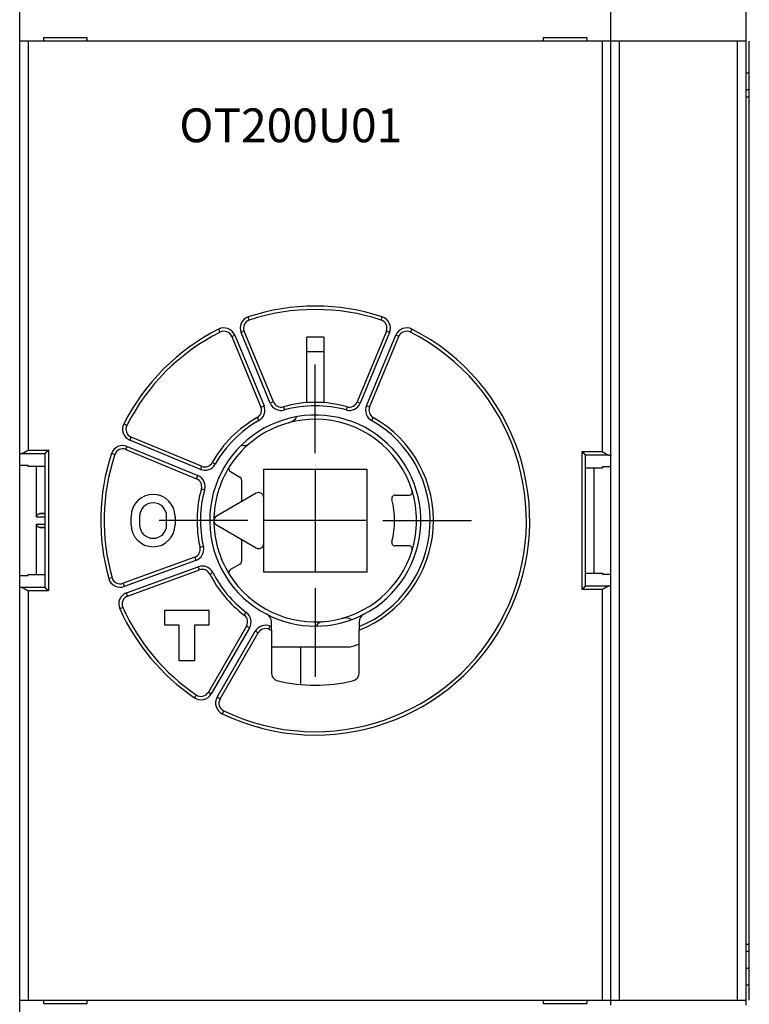
# Model space of a CAD drawing. Extents: x 45 to 413, y 6 to 289.
# Drawn here: x 184 to 227, y 85 to 143 of the extents above; entities that cross this region are included whole.
import ezdxf

# ---------------------------------------------------------------- set-up
doc = ezdxf.new("R2010")
doc.units = 0
for name, color, linetype in [('204', 7, 'CONTINUOUS'), ('3', 7, 'CONTINUOUS'), ('5', 7, 'CONTINUOUS')]:
    doc.layers.add(name, color=color, linetype=linetype)
doc.styles.get("Standard").update_dxf_attribs({"font": 'monotxt.shx'})
doc.dimstyles.new('DSTYLE1', dxfattribs={"dimtxt": 3, "dimasz": 3, "dimexe": 3, "dimexo": 0, "dimgap": 2, "dimtad": 0, "dimrnd": 0.1, "dimzin": 3, "dimcen": 0.09, "dimazin": 3, "dimtp": 1, "dimtm": 1, "dimtfac": 1, "dimtofl": 0, "dimtmove": 0, "dimatfit": 3})

# ---------------------------------------------------------------- blocks, each defined once
blk = doc.blocks.new('_AH1')
at = {"color": 0, "linetype": 'CONTINUOUS'}
for p, q in [((-1, 0.166667), (0, 0)), ((-1, 0.166667), (-1, -0.166667)), ((0, 0), (-1, -0.166667)), ((0, 0), (-1, 0))]:
    blk.add_line(p, q, dxfattribs=at)
blk = doc.blocks.new('*D1773')
at = {"layer": '5', "color": 1, "linetype": 'CONTINUOUS'}
for p, q in [((184.0109, 142.1277), (184.0109, 204.17893)), ((267.5109, 120.3447), (267.5109, 204.17893)), ((184.0109, 201.17893), (217.7609, 201.17893)), ((267.5109, 201.17893), (233.7609, 201.17893))]:
    blk.add_line(p, q, dxfattribs=at)
at = {"layer": '5', "color": 1, "xscale": 3, "yscale": 3, "zscale": 3, "rotation": 180}
blk.add_blockref('_AH1', (184.0109, 201.17893), dxfattribs=at)
at = {"layer": '5', "color": 1, "xscale": 3, "yscale": 3, "zscale": 3}
blk.add_blockref('_AH1', (267.5109, 201.17893), dxfattribs=at)
at = {"layer": '5', "color": 1, "linetype": 'CONTINUOUS'}
blk.add_text('83,5', height=3, dxfattribs=at).set_placement((219.7609, 199.67893))

msp = doc.modelspace()

# ---------------------------------------------------------------- linework, layer by layer
at = {"layer": '204', "color": 40, "linetype": 'CONTINUOUS'}
for p, q in [((184.0109, 142.1277), (184.0109, 150.2277)), ((219.0109, 142.1277), (219.0109, 150.2277)), ((227.0109, 150.2277), (227.0109, 142.1277)), ((185.4109, 142.3277), (185.4109, 142.1277)), ((188.0109, 142.3277), (185.4109, 142.3277)), ((188.0109, 142.1277), (188.0109, 142.3277)), ((215.0109, 142.3277), (215.0109, 142.1277)), ((217.6109, 142.3277), (215.0109, 142.3277)), ((217.6109, 142.1277), (217.6109, 142.3277)), ((184.0109, 117.67136), (184.0109, 142.1277)), ((184.5109, 142.1277), (184.0109, 142.1277)), ((184.51088, 142.12769), (184.51088, 117.89836)), ((218.5109, 142.1277), (184.5109, 142.1277)), ((219.0109, 142.1277), (218.5109, 142.1277)), ((218.5109, 117.81087), (218.5109, 142.12769)), ((219.5109, 142.1277), (219.0109, 142.1277)), ((219.0109, 85.310548), (219.0109, 142.1277)), ((226.5109, 142.1277), (219.5109, 142.1277)), ((219.51091, 142.12769), (219.51091, 85.327717)), ((227.0109, 142.1277), (226.5109, 142.1277)), ((226.51091, 85.327717), (226.51091, 142.12769)), ((227.0109, 142.1277), (227.0109, 85.310548)), ((227.2109, 85.327705), (227.2109, 142.1277)), ((227.01089, 140.25362), (227.2109, 140.25363)), ((227.01089, 139.25909), (227.2109, 139.25911)), ((227.01089, 138.8277), (227.2109, 138.82771)), ((197.60697, 125.60243), (197.5445, 125.79245)), ((205.41481, 125.60243), (205.47729, 125.79245)), ((195.87468, 124.8849), (195.7845, 125.06341)), ((197.3012, 124.93612), (197.11639, 124.85958)), ((198.84629, 120.68328), (197.11639, 124.85958)), ((199.03106, 120.7598), (197.30118, 124.93611)), ((205.72061, 124.93611), (203.99073, 120.7598)), ((205.90539, 124.85958), (204.17549, 120.68328)), ((205.90539, 124.85958), (205.72063, 124.93612)), ((207.23728, 125.06341), (207.1471, 124.8849)), ((196.56207, 124.62997), (196.74687, 124.70651)), ((196.56208, 124.62996), (198.29196, 120.45366)), ((196.74687, 124.70651), (198.47672, 120.53021)), ((201.0109, 120.7277), (201.0109, 124.58222)), ((202.0109, 124.58222), (202.0109, 120.7277)), ((204.54506, 120.53021), (206.27495, 124.70651)), ((204.72983, 120.45366), (206.45971, 124.62996)), ((206.45971, 124.62997), (206.27495, 124.70651)), ((199.03105, 120.75982), (198.84629, 120.68328)), ((201.5109, 120.7277), (201.0109, 120.7277)), ((202.0109, 120.7277), (201.5109, 120.7277)), ((203.99073, 120.75982), (204.17549, 120.68328)), ((198.29196, 120.45367), (198.47672, 120.53021)), ((199.62754, 120.46958), (199.68133, 120.27695)), ((203.39425, 120.46958), (203.34046, 120.27695)), ((204.72982, 120.45367), (204.54506, 120.53021)), ((198.07539, 119.8267), (198.17356, 119.65241)), ((204.94639, 119.8267), (204.84822, 119.65241)), ((190.3537, 119.36392), (190.17518, 119.4541)), ((190.60863, 118.67653), (190.53209, 118.49177)), ((194.70839, 116.76187), (190.53209, 118.49177)), ((194.78494, 116.94664), (190.60864, 118.67652)), ((184.51088, 117.89836), (185.7109, 117.89836)), ((185.7109, 117.89836), (185.7109, 109.55705)), ((190.30248, 117.93744), (190.37901, 118.1222)), ((190.30249, 117.93742), (194.4788, 116.20754)), ((190.37901, 118.1222), (194.55531, 116.39231)), ((217.31088, 109.64454), (217.31088, 117.81087)), ((217.31088, 117.81087), (218.5109, 117.81087)), ((184.0109, 116.98895), (184.0109, 117.67136)), ((184.12284, 117.69915), (185.51156, 117.69915)), ((185.5109, 109.7578), (185.5109, 117.69761)), ((189.63616, 117.63163), (189.44614, 117.6941)), ((217.51022, 117.61166), (218.89894, 117.61166)), ((217.5109, 109.84529), (217.5109, 117.61012)), ((184.51088, 116.98896), (184.0109, 116.98896)), ((184.0109, 110.46646), (184.0109, 116.98895)), ((185.51088, 116.92769), (184.51088, 116.92769)), ((184.5109, 116.92771), (184.5109, 116.98895)), ((185.0109, 113.93791), (185.0109, 116.9277)), ((194.78493, 116.94663), (194.70839, 116.76187)), ((195.58618, 117.06503), (195.41194, 117.16321)), ((198.4609, 116.7777), (204.5609, 116.7777)), ((198.4609, 115.08448), (198.4609, 116.7777)), ((204.5609, 116.7777), (204.5609, 110.6777)), ((218.5109, 116.84021), (217.5109, 116.84021)), ((218.0109, 116.84022), (218.0109, 110.61519)), ((219.01088, 116.90148), (218.5109, 116.90148)), ((218.5109, 116.90146), (218.5109, 116.84022)), ((194.47882, 116.20755), (194.55531, 116.39231)), ((196.49094, 116.62598), (197.0528, 116.30159)), ((197.1528, 116.12838), (197.1528, 114.84886)), ((194.76902, 115.61106), (194.96165, 115.55727)), ((198.0109, 115.34429), (195.6609, 113.98751)), ((198.4609, 112.37093), (198.4609, 115.08448)), ((206.2353, 115.2277), (207.05616, 115.2277)), ((185.5109, 113.93791), (185.0109, 113.93791)), ((185.51088, 114.15393), (185.20045, 114.13763)), ((185.20045, 114.13763), (185.5109, 114.13764)), ((190.6109, 113.47771), (190.6109, 113.9777)), ((191.1109, 113.9777), (191.1109, 113.47771)), ((192.7109, 113.47771), (192.7109, 113.9777)), ((193.2109, 113.9777), (193.2109, 113.47771)), ((185.0109, 110.5277), (185.0109, 113.5175)), ((185.0109, 113.5175), (185.5109, 113.5175)), ((185.20045, 113.31778), (185.51088, 113.30148)), ((185.5109, 113.31777), (185.20045, 113.31778)), ((195.6609, 113.4679), (198.0109, 112.11112)), ((197.1528, 112.60655), (197.1528, 111.32703)), ((194.88806, 112.18556), (194.69329, 112.1402)), ((198.4609, 110.6777), (198.4609, 112.37093)), ((207.05616, 112.2277), (206.2353, 112.2277)), ((194.37732, 111.55697), (190.12954, 110.0109)), ((194.37731, 111.55697), (194.44572, 111.36904)), ((194.44572, 111.36904), (190.19793, 109.82297)), ((190.33476, 109.44708), (194.58255, 110.99315)), ((190.40315, 109.25915), (194.65094, 110.80521)), ((194.65092, 110.80522), (194.58255, 110.99315)), ((197.0528, 111.15382), (196.49094, 110.82943)), ((184.0109, 109.78405), (184.0109, 110.46646)), ((184.0109, 110.46645), (184.51088, 110.46645)), ((184.51088, 110.52772), (185.51088, 110.52772)), ((184.5109, 110.46646), (184.5109, 110.5277)), ((189.47719, 110.34544), (189.28464, 110.29135)), ((195.26789, 110.56154), (195.44623, 110.65198)), ((204.5609, 110.6777), (198.4609, 110.6777)), ((217.5109, 110.6152), (218.5109, 110.6152)), ((218.5109, 110.61519), (218.5109, 110.55395)), ((218.5109, 110.55393), (219.01088, 110.55393)), ((184.0109, 85.327705), (184.0109, 109.78405)), ((185.51165, 109.75626), (184.12284, 109.75626)), ((185.51088, 109.7578), (185.51165, 109.75626)), ((190.12952, 110.01089), (190.19793, 109.82297)), ((218.5109, 109.64454), (217.31088, 109.64454)), ((217.51013, 109.84375), (217.5109, 109.84529)), ((218.89894, 109.84375), (217.51013, 109.84375)), ((218.5109, 85.327717), (218.5109, 109.64454)), ((184.51088, 109.55705), (184.51088, 85.327717)), ((185.7109, 109.55705), (184.51088, 109.55705)), ((190.40317, 109.25915), (190.33476, 109.44708)), ((190.11848, 108.58352), (189.9362, 108.50121)), ((192.6109, 108.42771), (195.2109, 108.42771)), ((192.6109, 107.52771), (192.6109, 108.42771)), ((195.2109, 108.42771), (195.2109, 107.52771)), ((197.30872, 108.12933), (197.42879, 108.28929)), ((193.4609, 107.52771), (192.6109, 107.52771)), ((193.4609, 105.42771), (193.4609, 107.52771)), ((195.2109, 107.52771), (194.3609, 107.52771)), ((194.3609, 107.52771), (194.3609, 105.42771)), ((197.44158, 107.47945), (195.18138, 103.56467)), ((197.61479, 107.37943), (195.3546, 103.46469)), ((197.61479, 107.37943), (197.44158, 107.47944)), ((198.76364, 107.28934), (198.84214, 107.47329)), ((198.9109, 107.44439), (198.9109, 107.73166)), ((198.9109, 107.22847), (198.9109, 107.44439)), ((204.1109, 107.73166), (204.1109, 107.44439)), ((204.1109, 107.44439), (204.1109, 107.22847)), ((195.70099, 103.26466), (197.96118, 107.17945)), ((195.8742, 103.16467), (198.1344, 107.07945)), ((198.1344, 107.07943), (197.96118, 107.17945)), ((198.9109, 107.22847), (198.9109, 104.71924)), ((204.1109, 104.71924), (204.1109, 107.22847)), ((203.51089, 106.22772), (198.9109, 106.22772)), ((200.66089, 104.07547), (200.6609, 106.2277)), ((194.3609, 105.42771), (193.4609, 105.42771)), ((194.46659, 103.40162), (194.35387, 103.2364)), ((195.18139, 103.56466), (195.3546, 103.46469)), ((195.87421, 103.16465), (195.70099, 103.26466)), ((196.0904, 102.46413), (196.00368, 102.2839)), ((227.2109, 88.627705), (227.01089, 88.627715)), ((227.2109, 88.196302), (227.01089, 88.196321)), ((227.2109, 87.20178), (227.01089, 87.201793)), ((227.0109, 86.227705), (227.2109, 86.227705)), ((184.0109, 77.227705), (184.0109, 85.327705)), ((184.0109, 85.327705), (184.5109, 85.327705)), ((184.5109, 85.327705), (218.5109, 85.327705)), ((185.4109, 85.327705), (185.4109, 85.127705)), ((188.0109, 85.127705), (188.0109, 85.327705)), ((215.0109, 85.327705), (215.0109, 85.127705)), ((217.6109, 85.127705), (217.6109, 85.327705)), ((218.5109, 85.327705), (219.0109, 85.327705)), ((219.0109, 85.027705), (219.0109, 85.310548)), ((219.021, 85.327705), (219.5109, 85.327705)), ((219.5109, 85.327705), (226.5109, 85.327705)), ((226.5109, 85.327705), (227.00079, 85.327705)), ((227.0109, 85.310548), (227.0109, 85.027705)), ((185.4109, 85.127705), (188.0109, 85.127705)), ((215.0109, 85.127705), (217.6109, 85.127705))]:
    msp.add_line(p, q, dxfattribs=at)
for points in [[(184.12284, 117.69915), (184.13072, 117.70105, 0.006673455), (184.13874, 117.70322, 0.006455023), (184.14691, 117.70565, 0.006043261), (184.15522, 117.70833, 0.005478625), (184.16366, 117.71125, 0.00502482), (184.17223, 117.7144, 0.004635869), (184.18093, 117.71778, 0.004279678), (184.18974, 117.72137, 0.003929294), (184.19868, 117.72518, 0.003622261), (184.20773, 117.72917, 0.003327585), (184.21689, 117.73337, 0.003067454), (184.22615, 117.73773, 0.002812185), (184.23551, 117.74228, 0.002588201), (184.24497, 117.74698, 0.002366046), (184.25452, 117.75184, 0.002171537), (184.26416, 117.75685, 0.001975723), (184.27389, 117.762, 0.001804752), (184.28369, 117.76727, 0.001630123), (184.29357, 117.77266, 0.00147801), (184.30351, 117.77817, 0.001320294), (184.31353, 117.78378, 0.001183062), (184.32361, 117.78948, 0.001038693), (184.33374, 117.79527, 0.0009132), (184.34393, 117.80113, 0.000778903), (184.35418, 117.80707, 0.000662564), (184.36446, 117.81306, 0.000537943), (184.37478, 117.8191, 0.000426173), (184.38515, 117.82519, 0.000297944), (184.39557, 117.83132, 0.000201709), (184.40597, 117.83745, 0.000116415), (184.41634, 117.84357, -0.000027723), (184.42689, 117.84978, -0.000260291), (184.43771, 117.85614, -0.00020339), (184.44788, 117.86211, 0.000113415), (184.45708, 117.86751, -0.000638472), (184.46889, 117.87436, -0.001584406), (184.48707, 117.88478, -0.000810386), (184.51088, 117.89836, -0.00040485)], [(185.7109, 117.89836), (185.70456, 117.89242, 0.000145514), (185.69817, 117.88643, 0.000135711), (185.69173, 117.88039, 0.000140818), (185.68525, 117.87431, 0.000163248), (185.67874, 117.86819, 0.00017979), (185.67221, 117.86204, 0.000195215), (185.66568, 117.85588, 0.000210325), (185.65915, 117.84972, 0.000229439), (185.65264, 117.84355, 0.000247151), (185.64615, 117.83739, 0.000267953), (185.63969, 117.83125, 0.00028803), (185.63327, 117.82513, 0.000311963), (185.62691, 117.81905, 0.000335493), (185.62061, 117.81301, 0.000363342), (185.61438, 117.80702, 0.000391371), (185.60823, 117.8011, 0.000424479), (185.60218, 117.79524, 0.000458503), (185.59623, 117.78946, 0.000498563), (185.59039, 117.78376, 0.000540726), (185.58468, 117.77816, 0.000590415), (185.5791, 117.77267, 0.000643451), (185.57366, 117.76728, 0.000705552), (185.56837, 117.76202, 0.000774953), (185.56325, 117.75688, 0.000858177), (185.5583, 117.75188, 0.000946525), (185.55353, 117.74702, 0.001045973), (185.54896, 117.74233, 0.001181432), (185.54458, 117.73779, 0.001365316), (185.54042, 117.73342, 0.001496445), (185.53649, 117.72923, 0.001567806), (185.5328, 117.72525, 0.002012614), (185.52932, 117.72143, 0.002901687), (185.52607, 117.71778, 0.002575941), (185.52317, 117.71446, 0.000785947), (185.52066, 117.71156, 0.004621334), (185.5181, 117.70837, 0.012168332), (185.51504, 117.70419, 0.008870677), (185.51156, 117.69915, 0.005709512)], [(217.51022, 117.61166), (217.50905, 117.61358, 0.014799494), (217.50758, 117.61576, 0.01098369), (217.50578, 117.6182, 0.008152285), (217.50368, 117.62089, 0.006174308), (217.50129, 117.62382, 0.004841439), (217.49862, 117.62697, 0.003932048), (217.49567, 117.63036, 0.003239168), (217.49246, 117.63395, 0.002713756), (217.489, 117.63775, 0.002303065), (217.4853, 117.64175, 0.001980358), (217.48136, 117.64593, 0.001719315), (217.4772, 117.6503, 0.001505363), (217.47283, 117.65484, 0.001329082), (217.46826, 117.65954, 0.001180132), (217.46349, 117.66439, 0.001055688), (217.45854, 117.66939, 0.000947575), (217.45341, 117.67453, 0.000856441), (217.44813, 117.67979, 0.000775284), (217.44269, 117.68518, 0.00070655), (217.43711, 117.69068, 0.000643948), (217.43139, 117.69628, 0.000590649), (217.42556, 117.70197, 0.000540919), (217.41961, 117.70775, 0.000499007), (217.41356, 117.71361, 0.00045937), (217.40741, 117.71954, 0.000424632), (217.40118, 117.72552, 0.000390105), (217.39488, 117.73156, 0.000364195), (217.38852, 117.73764, 0.000340574), (217.38209, 117.74377, 0.000310649), (217.37564, 117.7499, 0.000274357), (217.3692, 117.75601, 0.000273288), (217.36263, 117.76223, 0.000285794), (217.3559, 117.76859, 0.000215663), (217.34957, 117.77456, 0.000103565), (217.34384, 117.77996, 0.000246811), (217.33654, 117.78682, 0.000356384), (217.3254, 117.79727, 0.000173328), (217.31088, 117.81087, 0.000096669)], [(218.5109, 117.81087), (218.52139, 117.80495, -0.000852929), (218.53188, 117.79898, -0.000898644), (218.54238, 117.79295, -0.000844136), (218.55289, 117.78687, -0.000680733), (218.5634, 117.78076, -0.000561316), (218.57391, 117.77462, -0.000454871), (218.58441, 117.76846, -0.000355438), (218.59489, 117.7623, -0.000237379), (218.60536, 117.75613, -0.000134442), (218.61581, 117.74997, -0.000019775), (218.62624, 117.74382, 0.000082883), (218.63664, 117.7377, 0.000200133), (218.647, 117.73162, 0.000305677), (218.65733, 117.72557, 0.000426278), (218.66761, 117.71958, 0.000536258), (218.67785, 117.71364, 0.000662518), (218.68804, 117.70778, 0.000779062), (218.69818, 117.70199, 0.000913001), (218.70826, 117.69629, 0.001038636), (218.71827, 117.69068, 0.001183379), (218.72822, 117.68518, 0.001320125), (218.7381, 117.67978, 0.00147651), (218.7479, 117.67451, 0.001630441), (218.75763, 117.66936, 0.001810232), (218.76727, 117.66436, 0.001974336), (218.77682, 117.65949, 0.00215073), (218.78627, 117.65479, 0.002371375), (218.79564, 117.65025, 0.00266533), (218.80492, 117.64587, 0.002791865), (218.81406, 117.64169, 0.00278806), (218.82304, 117.63771, 0.003406763), (218.83204, 117.63389, 0.004574487), (218.84111, 117.63023, 0.003647009), (218.84956, 117.62692, 0.000990254), (218.85714, 117.62402, 0.00594818), (218.86657, 117.62084, 0.012041655), (218.88069, 117.61668, 0.006446886), (218.89894, 117.61166, 0.003497024)], [(184.0109, 117.67135), (184.01098, 117.67213, -0.050398235), (184.01122, 117.6729, -0.047104736), (184.01162, 117.67367, -0.040717118), (184.01218, 117.67444, -0.033732487), (184.01289, 117.6752, -0.027382664), (184.01376, 117.67596, -0.022359256), (184.01478, 117.67672, -0.018212593), (184.01594, 117.67748, -0.015058508), (184.01726, 117.67823, -0.012510244), (184.01873, 117.67897, -0.010568508), (184.02034, 117.67972, -0.008975792), (184.02209, 117.68046, -0.00773635), (184.02399, 117.68119, -0.006699867), (184.02603, 117.68192, -0.005875586), (184.0282, 117.68265, -0.005172938), (184.03052, 117.68337, -0.004602713), (184.03297, 117.68409, -0.004108264), (184.03555, 117.6848, -0.003699748), (184.03826, 117.68551, -0.003340763), (184.04111, 117.68622, -0.003039875), (184.04408, 117.68692, -0.002771085), (184.04718, 117.68761, -0.002541994), (184.05041, 117.6883, -0.002338656), (184.05376, 117.68898, -0.002165846), (184.05723, 117.68966, -0.002000729), (184.06083, 117.69034, -0.00185162), (184.06454, 117.691, -0.001740139), (184.06837, 117.69167, -0.001659206), (184.07232, 117.69233, -0.00151102), (184.07637, 117.69298, -0.001333337), (184.0805, 117.69362, -0.001384889), (184.08482, 117.69426, -0.001544148), (184.08937, 117.69491, -0.001107801), (184.09371, 117.69552, -0.000381279), (184.09768, 117.69607, -0.001456918), (184.10301, 117.69675, -0.002280244), (184.11152, 117.69779, -0.001038089), (184.12284, 117.69915, -0.00053421)], [(185.51156, 117.69915), (185.51153, 117.69911, 0.002028645), (185.5115, 117.69907, 0.002036242), (185.51147, 117.69903, 0.002087011), (185.51145, 117.69899, 0.002186125), (185.51142, 117.69895, 0.002271067), (185.51139, 117.69891, 0.002351766), (185.51136, 117.69887, 0.002433262), (185.51134, 117.69884, 0.002524298), (185.51131, 117.6988, 0.002612315), (185.51129, 117.69876, 0.002706396), (185.51126, 117.69872, 0.002798486), (185.51124, 117.69868, 0.002897618), (185.51122, 117.69864, 0.002994467), (185.5112, 117.6986, 0.003098125), (185.51117, 117.69857, 0.003199527), (185.51115, 117.69853, 0.003307813), (185.51113, 117.69849, 0.003413544), (185.51111, 117.69845, 0.00352592), (185.51109, 117.69841, 0.003636017), (185.51108, 117.69837, 0.003753137), (185.51106, 117.69833, 0.00386573), (185.51104, 117.6983, 0.003983229), (185.51103, 117.69826, 0.004102754), (185.51101, 117.69822, 0.004233684), (185.511, 117.69818, 0.004340322), (185.51098, 117.69814, 0.004434051), (185.51097, 117.6981, 0.004594967), (185.51096, 117.69807, 0.004823689), (185.51095, 117.69803, 0.004795143), (185.51094, 117.69799, 0.004567322), (185.51093, 117.69795, 0.005187131), (185.51092, 117.69791, 0.006389819), (185.51091, 117.69787, 0.004905349), (185.5109, 117.69784, 0.001579988), (185.5109, 117.6978, 0.007200002), (185.51089, 117.69776, 0.012846397), (185.51088, 117.69769, 0.006350895), (185.51088, 117.69761, 0.003358745)], [(217.5109, 117.61012), (217.5109, 117.61016, 0.006144778), (217.5109, 117.6102, 0.00616206), (217.5109, 117.61024, 0.006110026), (217.51089, 117.61027, 0.005983158), (217.51089, 117.61031, 0.005874634), (217.51088, 117.61035, 0.0057692), (217.51088, 117.61039, 0.005660857), (217.51087, 117.61043, 0.005538316), (217.51086, 117.61046, 0.005419376), (217.51085, 117.6105, 0.005292788), (217.51084, 117.61054, 0.005169269), (217.51083, 117.61058, 0.005038455), (217.51082, 117.61062, 0.004911866), (217.51081, 117.61066, 0.004779611), (217.51079, 117.61069, 0.004652243), (217.51078, 117.61073, 0.004520279), (217.51076, 117.61077, 0.004393691), (217.51075, 117.61081, 0.004263315), (217.51073, 117.61085, 0.004139237), (217.51071, 117.61089, 0.004012437), (217.51069, 117.61092, 0.003890771), (217.51068, 117.61096, 0.00376567), (217.51066, 117.611, 0.003651127), (217.51064, 117.61104, 0.003537544), (217.51061, 117.61108, 0.003417522), (217.51059, 117.61112, 0.003285848), (217.51057, 117.61115, 0.003204017), (217.51055, 117.61119, 0.003150338), (217.51052, 117.61123, 0.002966902), (217.5105, 117.61127, 0.002693193), (217.51047, 117.61131, 0.002851254), (217.51045, 117.61135, 0.003231614), (217.51042, 117.61139, 0.002403836), (217.51039, 117.61143, 0.000899953), (217.51037, 117.61146, 0.003166392), (217.51034, 117.6115, 0.005074787), (217.51029, 117.61157, 0.00240227), (217.51022, 117.61166, 0.001267973)], [(218.89894, 117.61166), (218.90405, 117.61107, -0.000871032), (218.90905, 117.61048, -0.000902208), (218.91396, 117.60988, -0.000940744), (218.91877, 117.60927, -0.000986116), (218.92348, 117.60865, -0.001035304), (218.92808, 117.60803, -0.001086355), (218.93257, 117.60741, -0.001143667), (218.93697, 117.60677, -0.001205373), (218.94125, 117.60613, -0.001274417), (218.94542, 117.60549, -0.001348484), (218.94947, 117.60484, -0.001431984), (218.95342, 117.60418, -0.001522204), (218.95725, 117.60352, -0.001624508), (218.96096, 117.60285, -0.001735625), (218.96455, 117.60218, -0.001862589), (218.96803, 117.6015, -0.002001445), (218.97138, 117.60081, -0.002161366), (218.9746, 117.60012, -0.002337505), (218.9777, 117.59943, -0.0025427), (218.98068, 117.59873, -0.002771117), (218.98352, 117.59802, -0.003038782), (218.98624, 117.59732, -0.003338137), (218.98882, 117.5966, -0.003699817), (218.99127, 117.59588, -0.004116634), (218.99358, 117.59516, -0.004600716), (218.99576, 117.59443, -0.005135207), (218.9978, 117.5937, -0.005882918), (218.99969, 117.59297, -0.006863177), (219.00145, 117.59223, -0.007706738), (219.00306, 117.59149, -0.008271096), (219.00452, 117.59075, -0.010706965), (219.00584, 117.58999, -0.015533251), (219.00701, 117.58921, -0.014454139), (219.00803, 117.58848, -0.005241388), (219.00887, 117.58781, -0.025807544), (219.00961, 117.58695, -0.066838906), (219.01028, 117.58562, -0.044781275), (219.01088, 117.58387, -0.026378701)], [(185.0109, 113.93791), (185.01106, 113.94553, -0.009590802), (185.01151, 113.95302, -0.010068241), (185.01226, 113.96037, -0.010214711), (185.01329, 113.96758, -0.009951825), (185.0146, 113.97466, -0.009813007), (185.01615, 113.9816, -0.009680536), (185.01796, 113.9884, -0.009557402), (185.02, 113.99506, -0.009343613), (185.02227, 114.00158, -0.009173341), (185.02475, 114.00795, -0.008946414), (185.02743, 114.01418, -0.00875919), (185.03031, 114.02027, -0.008516193), (185.03337, 114.0262, -0.008318405), (185.03659, 114.03199, -0.008073203), (185.03998, 114.03763, -0.00787556), (185.04351, 114.04312, -0.007635727), (185.04717, 114.04845, -0.007446181), (185.05096, 114.05364, -0.007219634), (185.05487, 114.05867, -0.007043654), (185.05888, 114.06355, -0.006833069), (185.06298, 114.06826, -0.00667938), (185.06715, 114.07283, -0.006499454), (185.0714, 114.07723, -0.006358399), (185.07571, 114.08147, -0.006174111), (185.08006, 114.08555, -0.006113111), (185.08445, 114.08948, -0.006098083), (185.08888, 114.09323, -0.006188484), (185.09334, 114.09684, -0.006339431), (185.09783, 114.10027, -0.006478085), (185.10236, 114.10356, -0.006586606), (185.10692, 114.10668, -0.006699847), (185.11152, 114.10965, -0.006795051), (185.11616, 114.11246, -0.006897579), (185.12083, 114.11512, -0.006986352), (185.12554, 114.11763, -0.00704501), (185.13028, 114.11999, -0.007057057), (185.13505, 114.12219, -0.007165592), (185.13987, 114.12425, -0.007334839), (185.14473, 114.12615, -0.007156571), (185.1496, 114.12791, -0.006697143), (185.15448, 114.12952, -0.007362817), (185.15948, 114.131, -0.00870915), (185.16464, 114.13233, -0.006618387), (185.1695, 114.1335, -0.002354633), (185.17392, 114.13448, -0.009170368), (185.17967, 114.13543, -0.01545646), (185.18864, 114.13649, -0.0074611), (185.20045, 114.13763, -0.003939836)], [(185.20045, 113.31778), (185.1952, 113.31812, -0.006621491), (185.18999, 113.3186, -0.006663339), (185.18481, 113.31922, -0.006743364), (185.17967, 113.31998, -0.006861626), (185.17457, 113.32087, -0.006952201), (185.1695, 113.32191, -0.007024938), (185.16447, 113.32309, -0.007083686), (185.15948, 113.32441, -0.007137952), (185.15452, 113.32588, -0.007172108), (185.1496, 113.3275, -0.007198347), (185.14472, 113.32926, -0.00720398), (185.13987, 113.33116, -0.007203146), (185.13505, 113.33322, -0.007180568), (185.13028, 113.33542, -0.007152488), (185.12553, 113.33778, -0.007102476), (185.12083, 113.34029, -0.007048599), (185.11616, 113.34295, -0.006973398), (185.11152, 113.34576, -0.006896613), (185.10692, 113.34873, -0.006798659), (185.10236, 113.35185, -0.006700101), (185.09783, 113.35514, -0.006585622), (185.09334, 113.35857, -0.006478026), (185.08888, 113.36218, -0.006339694), (185.08445, 113.36593, -0.00618847), (185.08006, 113.36986, -0.006098021), (185.07571, 113.37394, -0.006113222), (185.0714, 113.37818, -0.006174099), (185.06715, 113.38258, -0.006357981), (185.06298, 113.38715, -0.00649956), (185.05888, 113.39186, -0.0066809), (185.05487, 113.39674, -0.006832664), (185.05096, 113.40177, -0.007038185), (185.04717, 113.40695, -0.007221123), (185.04351, 113.41229, -0.007465613), (185.03998, 113.41778, -0.007630311), (185.03659, 113.42342, -0.007807703), (185.03337, 113.42921, -0.008092748), (185.03031, 113.43514, -0.008549206), (185.02743, 113.44124, -0.00844702), (185.02475, 113.44746, -0.007996311), (185.02227, 113.45377, -0.009191721), (185.02, 113.46035, -0.011504554), (185.01795, 113.46725, -0.008565569), (185.01615, 113.47381, -0.002283157), (185.01463, 113.47981, -0.012974139), (185.01329, 113.48783, -0.022958127), (185.01204, 113.50057, -0.010815734), (185.0109, 113.5175, -0.005511356)], [(184.12284, 109.75626), (184.11774, 109.75685, -0.000871496), (184.11273, 109.75745, -0.000902684), (184.10782, 109.75805, -0.00094123), (184.10301, 109.75866, -0.000986608), (184.09831, 109.75927, -0.001035804), (184.09371, 109.75989, -0.001086864), (184.08921, 109.76052, -0.001144186), (184.08482, 109.76115, -0.001205902), (184.08054, 109.76179, -0.001274957), (184.07637, 109.76243, -0.001349033), (184.07231, 109.76309, -0.001432544), (184.06837, 109.76374, -0.001522774), (184.06454, 109.76441, -0.001625089), (184.06083, 109.76507, -0.001736215), (184.05723, 109.76575, -0.001863188), (184.05376, 109.76643, -0.00200205), (184.05041, 109.76711, -0.002161975), (184.04718, 109.7678, -0.002338114), (184.04408, 109.76849, -0.002543305), (184.04111, 109.76919, -0.00277171), (184.03826, 109.7699, -0.003039352), (184.03555, 109.77061, -0.00333867), (184.03297, 109.77132, -0.003700293), (184.03052, 109.77204, -0.004117028), (184.0282, 109.77276, -0.004600983), (184.02603, 109.77349, -0.005135299), (184.02399, 109.77422, -0.005882751), (184.02209, 109.77495, -0.00686263), (184.02034, 109.7757, -0.007705659), (184.01873, 109.77644, -0.008269423), (184.01727, 109.77718, -0.010704016), (184.01594, 109.77793, -0.015527476), (184.01477, 109.77871, -0.014447069), (184.01376, 109.77945, -0.00523846), (184.01291, 109.78011, -0.025791549), (184.01218, 109.78097, -0.066781375), (184.0115, 109.78231, -0.044737394), (184.0109, 109.78406, -0.026353651)], [(184.51088, 109.55705), (184.5004, 109.56297, -0.000852909), (184.4899, 109.56895, -0.000898621), (184.4794, 109.57498, -0.000844105), (184.46889, 109.58105, -0.000680691), (184.45838, 109.58717, -0.000561265), (184.44788, 109.5933, -0.000454813), (184.43738, 109.59946, -0.000355374), (184.42689, 109.60563, -0.000237309), (184.41642, 109.6118, -0.000134367), (184.40597, 109.61796, -0.000019697), (184.39555, 109.6241, 0.000082964), (184.38515, 109.63022, 0.000200216), (184.37479, 109.63631, 0.000305762), (184.36446, 109.64235, 0.000426363), (184.35417, 109.64834, 0.000536342), (184.34393, 109.65428, 0.000662602), (184.33374, 109.66014, 0.000779144), (184.32361, 109.66593, 0.00091308), (184.31353, 109.67163, 0.001038711), (184.30351, 109.67724, 0.001183448), (184.29357, 109.68275, 0.001320186), (184.28369, 109.68814, 0.001476564), (184.27389, 109.69341, 0.001630484), (184.26416, 109.69856, 0.001810263), (184.25452, 109.70357, 0.001974352), (184.24497, 109.70843, 0.00215073), (184.23552, 109.71313, 0.002371354), (184.22615, 109.71768, 0.002665284), (184.21687, 109.72205, 0.002791793), (184.20773, 109.72624, 0.002787966), (184.19874, 109.73022, 0.003406619), (184.18974, 109.73404, 0.004574249), (184.18067, 109.73769, 0.003646779), (184.17223, 109.74101, 0.000990182), (184.16465, 109.74391, 0.005947746), (184.15522, 109.74708, 0.012040537), (184.14109, 109.75125, 0.006446162), (184.12284, 109.75626, 0.003496597)], [(185.7109, 109.55705), (185.70521, 109.56184, -0.004215771), (185.69963, 109.5667, -0.004407614), (185.69417, 109.57162, -0.00432962), (185.68883, 109.5766, -0.003935343), (185.68359, 109.58164, -0.0036509), (185.67846, 109.58672, -0.003391074), (185.67342, 109.59183, -0.003144923), (185.66847, 109.59698, -0.002837166), (185.6636, 109.60216, -0.002568789), (185.65881, 109.60735, -0.002261414), (185.6541, 109.61256, -0.001987337), (185.64944, 109.61777, -0.001668448), (185.64485, 109.62297, -0.001384483), (185.6403, 109.62817, -0.00105672), (185.63581, 109.63336, -0.000762917), (185.63135, 109.63852, -0.000423919), (185.62693, 109.64365, -0.000119052), (185.62254, 109.64875, 0.000231156), (185.61817, 109.65381, 0.000550833), (185.61381, 109.65882, 0.000920306), (185.60947, 109.66377, 0.001249039), (185.60513, 109.66866, 0.001615901), (185.60078, 109.67349, 0.001986757), (185.59643, 109.67823, 0.002447354), (185.59206, 109.6829, 0.002691912), (185.58769, 109.68748, 0.002770305), (185.5833, 109.69196, 0.002712616), (185.57892, 109.69634, 0.002484417), (185.57456, 109.70062, 0.002331116), (185.57024, 109.70479, 0.002188902), (185.56597, 109.70884, 0.002073795), (185.56175, 109.71277, 0.001926648), (185.55762, 109.71657, 0.001816129), (185.55357, 109.72024, 0.001680882), (185.54962, 109.72376, 0.001577425), (185.54578, 109.72715, 0.001443356), (185.54208, 109.73038, 0.001337897), (185.53852, 109.73346, 0.001192527), (185.53511, 109.73638, 0.001082131), (185.53187, 109.73913, 0.000945844), (185.52882, 109.7417, 0.000776812), (185.52594, 109.74412, 0.000450465), (185.52326, 109.74636, 0.000386426), (185.52085, 109.74836, 0.000703787), (185.51878, 109.75009, -0.000387306), (185.5167, 109.75183, -0.003332272), (185.51431, 109.75391, -0.003038386), (185.51165, 109.75626, -0.00202881)], [(217.51013, 109.84375), (217.50929, 109.84297, -0.010177358), (217.50814, 109.84197, -0.006289554), (217.50668, 109.84075, -0.00364201), (217.50494, 109.83932, -0.001676749), (217.50292, 109.83768, -0.00068118), (217.50065, 109.83584, -0.000071025), (217.49814, 109.8338, 0.000344731), (217.49541, 109.83158, 0.000737795), (217.49247, 109.82917, 0.000998912), (217.48935, 109.82659, 0.001265925), (217.48605, 109.82383, 0.001454579), (217.4826, 109.82091, 0.00167712), (217.47901, 109.81782, 0.001842644), (217.4753, 109.81458, 0.002053009), (217.47148, 109.81119, 0.00220708), (217.46758, 109.80766, 0.002400095), (217.4636, 109.80398, 0.002586445), (217.45957, 109.80017, 0.002860994), (217.45549, 109.79624, 0.002886239), (217.45139, 109.79218, 0.002718712), (217.44726, 109.78801, 0.002483621), (217.4431, 109.78373, 0.00215333), (217.4389, 109.77934, 0.001886951), (217.43468, 109.77486, 0.001635839), (217.43042, 109.77029, 0.001413521), (217.42612, 109.76564, 0.001176838), (217.42179, 109.7609, 0.000973715), (217.41743, 109.75609, 0.000760343), (217.41303, 109.75122, 0.00057585), (217.4086, 109.74629, 0.000377219), (217.40412, 109.7413, 0.000206363), (217.39961, 109.73626, 0.000020723), (217.39506, 109.73119, -0.000141414), (217.39046, 109.72608, -0.000322405), (217.38583, 109.72094, -0.000472518), (217.38116, 109.71577, -0.000633567), (217.37644, 109.7106, -0.000798612), (217.37168, 109.7054, -0.001008075), (217.36686, 109.7002, -0.001100234), (217.36202, 109.69501, -0.00112734), (217.35717, 109.68987, -0.001473845), (217.35218, 109.68466, -0.002095459), (217.34703, 109.67935, -0.001591541), (217.34216, 109.67438, -0.000260879), (217.33773, 109.6699, -0.002778199), (217.33193, 109.66424, -0.005510813), (217.32286, 109.65567, -0.002738503), (217.31088, 109.64454, -0.001409781)], [(218.89894, 109.84375), (218.89106, 109.84184, 0.006674356), (218.88304, 109.83968, 0.006455813), (218.87487, 109.83725, 0.006043929), (218.86657, 109.83457, 0.005479175), (218.85813, 109.83165, 0.005025272), (218.84956, 109.82849, 0.00463624), (218.84086, 109.82511, 0.004279978), (218.83204, 109.82152, 0.003929533), (218.82311, 109.81772, 0.003622448), (218.81406, 109.81372, 0.003327727), (218.8049, 109.80953, 0.003067558), (218.79564, 109.80516, 0.002812257), (218.78628, 109.80062, 0.002588245), (218.77682, 109.79592, 0.002366066), (218.76726, 109.79105, 0.002171537), (218.75763, 109.78605, 0.001975706), (218.7479, 109.7809, 0.00180472), (218.7381, 109.77563, 0.001630079), (218.72822, 109.77023, 0.001477956), (218.71827, 109.76473, 0.001320232), (218.70826, 109.75912, 0.001182993), (218.69818, 109.75342, 0.001038618), (218.68804, 109.74763, 0.000913121), (218.67785, 109.74177, 0.00077882), (218.66761, 109.73583, 0.00066248), (218.65733, 109.72984, 0.000537858), (218.64701, 109.7238, 0.000426087), (218.63664, 109.71771, 0.000297858), (218.62622, 109.71158, 0.000201626), (218.61581, 109.70544, 0.000116339), (218.60545, 109.69933, -0.000027803), (218.59489, 109.69311, -0.000260379), (218.58407, 109.68676, -0.000203455), (218.57391, 109.68079, 0.000113387), (218.56471, 109.67539, -0.00063855), (218.55289, 109.66854, -0.001584506), (218.53471, 109.65811, -0.000810425), (218.5109, 109.64454, -0.00040487)], [(219.01088, 109.87154), (219.0108, 109.87077, -0.050435662), (219.01056, 109.86999, -0.047148447), (219.01016, 109.86922, -0.040756991), (219.00961, 109.86846, -0.033763802), (219.00889, 109.86769, -0.027405146), (219.00803, 109.86693, -0.022374925), (219.00701, 109.86617, -0.018223102), (219.00584, 109.86542, -0.015065555), (219.00452, 109.86467, -0.012514834), (219.00306, 109.86392, -0.010571486), (219.00145, 109.86318, -0.008977627), (218.99969, 109.86244, -0.007737428), (218.9978, 109.86171, -0.006700402), (218.99576, 109.86098, -0.005875759), (218.99358, 109.86025, -0.005172849), (218.99127, 109.85953, -0.004602448), (218.98882, 109.85881, -0.004107874), (218.98624, 109.85809, -0.003699275), (218.98352, 109.85739, -0.003340232), (218.98068, 109.85668, -0.003039307), (218.9777, 109.85598, -0.002770494), (218.9746, 109.85529, -0.002541392), (218.97138, 109.8546, -0.002338048), (218.96803, 109.85391, -0.002165237), (218.96455, 109.85323, -0.002000125), (218.96096, 109.85256, -0.001851026), (218.95725, 109.85189, -0.001739548), (218.95342, 109.85123, -0.001658613), (218.94946, 109.85057, -0.001510455), (218.94542, 109.84992, -0.001332818), (218.94129, 109.84928, -0.001384326), (218.93697, 109.84864, -0.00154349), (218.93242, 109.84798, -0.001107314), (218.92808, 109.84738, -0.000381117), (218.9241, 109.84683, -0.001456243), (218.91877, 109.84614, -0.002279121), (218.91026, 109.8451, -0.00103756), (218.89894, 109.84375, -0.000533935)], [(219.01088, 85.310527), (219.01089, 85.31137, -0.003679726), (219.01091, 85.312192, -0.003859697), (219.01094, 85.312993, -0.0040684), (219.01098, 85.313773, -0.004292861), (219.01104, 85.314531, -0.004538799), (219.01111, 85.315269, -0.004790921), (219.01119, 85.315986, -0.005070896), (219.01128, 85.316682, -0.005360917), (219.01139, 85.317357, -0.005681749), (219.01151, 85.318011, -0.006012535), (219.01164, 85.318643, -0.006377989), (219.01178, 85.319255, -0.006753704), (219.01194, 85.319845, -0.00716704), (219.01211, 85.320414, -0.007589469), (219.01229, 85.320962, -0.008051157), (219.01248, 85.321489, -0.008518954), (219.01269, 85.321994, -0.009024493), (219.01291, 85.322479, -0.009529612), (219.01314, 85.322941, -0.010067948), (219.01339, 85.323383, -0.01059678), (219.01364, 85.323804, -0.011142147), (219.01391, 85.324203, -0.011657305), (219.0142, 85.32458, -0.012187757), (219.01449, 85.324937, -0.012687215), (219.0148, 85.325272, -0.013105937), (219.01513, 85.325586, -0.01340372), (219.01546, 85.325878, -0.013847605), (219.01581, 85.326149, -0.014379675), (219.01617, 85.326398, -0.014127233), (219.01655, 85.326626, -0.013243621), (219.01693, 85.326831, -0.014598517), (219.01733, 85.327016, -0.017245614), (219.01776, 85.32718, -0.012831403), (219.01818, 85.327321, -0.004319926), (219.01855, 85.327438, -0.017647034), (219.01907, 85.32754, -0.028539342), (219.0199, 85.327633, -0.012999016), (219.02102, 85.327717, -0.006640561)], [(227.0008, 85.327717), (227.0013, 85.327705, -0.010822263), (227.0018, 85.327671, -0.011361445), (227.00227, 85.327616, -0.011904067), (227.00274, 85.32754, -0.012391454), (227.00319, 85.327441, -0.012869438), (227.00363, 85.327321, -0.013283732), (227.00406, 85.327179, -0.013656284), (227.00447, 85.327016, -0.01394098), (227.00487, 85.326832, -0.014156977), (227.00526, 85.326626, -0.014274249), (227.00563, 85.326398, -0.014302894), (227.00599, 85.326149, -0.014234164), (227.00634, 85.325878, -0.014070964), (227.00667, 85.325586, -0.013826697), (227.00699, 85.325272, -0.013496473), (227.0073, 85.324937, -0.013111852), (227.0076, 85.32458, -0.012659155), (227.00788, 85.324203, -0.012181394), (227.00815, 85.323804, -0.011658852), (227.00841, 85.323383, -0.01113868), (227.00865, 85.322941, -0.010588748), (227.00888, 85.322479, -0.010057007), (227.0091, 85.321994, -0.009526769), (227.00931, 85.321489, -0.009037363), (227.0095, 85.320962, -0.008509842), (227.00968, 85.320414, -0.007996607), (227.00985, 85.319845, -0.007605472), (227.01, 85.319255, -0.007322203), (227.01014, 85.318641, -0.006700778), (227.01027, 85.318011, -0.005926913), (227.01039, 85.317363, -0.00617963), (227.0105, 85.316682, -0.006905619), (227.01059, 85.31596, -0.004917068), (227.01067, 85.315269, -0.001650024), (227.01074, 85.314635, -0.006480532), (227.01079, 85.313773, -0.010018358), (227.01084, 85.312383, -0.004478935), (227.01089, 85.310527, -0.002282224)]]:
    msp.add_lwpolyline(points, format="xyb", dxfattribs=at)
msp.add_lwpolyline([(205.3142, 109.08713), (205.31423, 109.08713), (205.31426, 109.08713), (205.31429, 109.08713), (205.31432, 109.08713), (205.31435, 109.08713), (205.31438, 109.08713), (205.31441, 109.08713), (205.31444, 109.08713), (205.31447, 109.08713), (205.3145, 109.08713), (205.31453, 109.08713), (205.31456, 109.08713), (205.31459, 109.08713), (205.31462, 109.08713), (205.31465, 109.08713), (205.31468, 109.08713), (205.31473, 109.08713), (205.3148, 109.08713)], dxfattribs=at)
for centre, radius, start, end in [((201.5109, 113.7277), 12.7, 71.801222, 108.19878), ((201.5109, 113.7277), 12.5, 71.801222, 108.19878), ((197.76312, 125.12745), 0.7, 108.19878, 202.5), ((197.76312, 125.12745), 0.5, 108.19878, 202.5), ((205.25867, 125.12745), 0.5, 337.5, 431.80122), ((205.25867, 125.12745), 0.7, 337.5, 431.80122), ((201.5109, 113.7277), 12.7, 116.80122, 153.19878), ((201.5109, 113.7277), 12.5, 116.80122, 153.19878), ((196.10014, 124.43862), 0.7, 22.5, 116.80122), ((196.10014, 124.43862), 0.5, 22.5, 116.80122), ((201.5109, 113.7277), 12.7, 244.30122, 423.19878), ((201.5109, 113.7277), 12.5, 244.30122, 423.19878), ((206.92165, 124.43862), 0.7, 63.198778, 157.5), ((206.92165, 124.43862), 0.5, 63.198778, 157.5), ((201.5109, 113.7277), 10.866025, 87.362604, 92.637396), ((201.5109, 113.7277), 10, 87.134016, 92.865984), ((199.493, 120.95115), 0.5, 202.5, 285.6079), ((201.5109, 113.7277), 7, 74.392103, 105.6079), ((203.52879, 120.95115), 0.5, 254.3921, 337.5), ((197.83002, 120.26232), 0.5, 299.3921, 382.5), ((197.83002, 120.26232), 0.7, 299.3921, 382.5), ((199.493, 120.95115), 0.7, 202.5, 285.6079), ((201.5109, 113.7277), 6.8, 74.392103, 105.6079), ((203.52879, 120.95115), 0.7, 254.3921, 337.5), ((205.19177, 120.26232), 0.7, 157.5, 240.6079), ((205.19177, 120.26232), 0.5, 157.5, 240.6079), ((201.5109, 113.7277), 7, 119.3921, 150.6079), ((201.5109, 113.7277), 6.8, 119.3921, 150.6079), ((201.5109, 113.7277), 6, 90, 148.02389), ((201.5109, 113.7277), 6.25, 297.33932, 478.6854), ((199.73775, 120.29246), 0.8, 285.11495, 329.18252), ((201.5109, 113.7277), 6, 17.043847, 90), ((201.5109, 113.7277), 7, 291.80375, 420.6079), ((201.5109, 113.7277), 6.8, 292.47951, 420.6079), ((190.79998, 119.13846), 0.7, 153.19878, 247.5), ((190.79998, 119.13846), 0.5, 153.19878, 247.5), ((201.5109, 113.7277), 6.25, 118.6854, 242.66068), ((190.11115, 117.47548), 0.7, 67.5, 161.80122), ((190.11115, 117.47548), 0.5, 67.5, 161.80122), ((197.28187, 118.66383), 0.5, 252.51579, 310.58827), ((201.5109, 113.7277), 12.7, 161.80122, 195.69878), ((201.5109, 113.7277), 12.5, 161.80122, 195.69878), ((194.97628, 117.40858), 0.7, 247.5, 330.6079), ((194.97628, 117.40858), 0.5, 247.5, 330.6079), ((201.5109, 113.7277), 6, 148.02389, 180), ((196.59094, 116.79919), 0.2, 148.02389, 240), ((194.28745, 115.7456), 0.5, 344.3921, 427.5), ((194.28745, 115.7456), 0.7, 344.3921, 427.5), ((196.9528, 116.12838), 0.2, 0, 60), ((201.5109, 113.7277), 7, 164.3921, 193.1079), ((201.5109, 113.7277), 6.8, 164.3921, 193.1079), ((207.05616, 115.4277), 0.2, 270, 377.04385), ((201.5109, 113.7277), 6, 342.95615, 377.04385), ((191.9109, 113.9777), 1.3, 0.00000002, 180), ((198.1609, 115.08448), 0.3, 0, 120), ((206.2353, 115.0277), 0.2, 90, 195.38514), ((201.5109, 113.7277), 4.7, 344.61485, 375.38515), ((191.9109, 113.97771), 0.8, 0.00000002, 180), ((195.8109, 113.7277), 0.3, 119.99998, 240.00002), ((201.5109, 113.7277), 6, 180, 211.97611), ((191.9109, 113.4777), 1.3, 180, 360), ((191.9109, 113.47771), 0.8, 180, 360), ((194.20631, 112.02681), 0.5, 290, 373.1079), ((194.20631, 112.02681), 0.7, 290, 373.1079), ((201.5109, 113.7277), 6, 211.97611, 342.95615), ((198.1609, 112.37093), 0.3, 240, 360), ((206.2353, 112.4277), 0.2, 164.61486, 270), ((207.05616, 112.0277), 0.2, 342.95615, 450), ((194.82195, 110.33537), 0.7, 26.892103, 110), ((194.82195, 110.33537), 0.5, 26.892103, 110), ((196.59094, 110.65622), 0.2, 120, 211.97611), ((196.9528, 111.32703), 0.2, 300, 360), ((189.95852, 110.48075), 0.7, 195.69878, 290), ((189.95852, 110.48075), 0.5, 195.69878, 290), ((201.5109, 113.7277), 7, 206.8921, 233.1079), ((201.5109, 113.7277), 6.8, 206.8921, 233.1079), ((190.57416, 108.7893), 0.7, 110, 204.30122), ((190.57416, 108.7893), 0.5, 110, 204.30122), ((201.5109, 113.7277), 12.7, 204.30122, 235.69878), ((201.5109, 113.7277), 12.5, 204.30122, 235.69878), ((197.00857, 107.72945), 0.5, 330, 413.1079), ((197.00857, 107.72945), 0.7, 330, 413.1079), ((201.5109, 113.72771), 6.25, 242.66068, 297.33932), ((198.4109, 107.73166), 0.5, 359.99999, 422.66069), ((203.27351, 107.16012), 0.8, 60.955537, 105.02308), ((204.6109, 107.73166), 0.5, 117.33931, 180.00001), ((198.56742, 106.82945), 0.7, 66.892103, 150), ((198.56742, 106.82945), 0.5, 66.892103, 150), ((201.5109, 113.7277), 6.8, 246.8921, 247.52049), ((202.0109, 107.24696), 0.5, 94.411726, 152.48418), ((201.5109, 113.7277), 7, 246.8921, 248.19625), ((201.5109, 113.72771), 7.762085, 284.9314, 289.5702), ((199.4109, 104.71924), 0.5, 179.99999, 256.87791), ((203.6109, 104.71924), 0.5, 283.12209, 360.00001), ((201.5109, 113.7277), 9.75, 256.8779, 283.1221), ((194.74837, 103.81467), 0.7, 235.69878, 330), ((194.74837, 103.81467), 0.5, 235.69878, 330), ((196.30722, 102.91467), 0.7, 150, 244.30122), ((196.30722, 102.91467), 0.5, 150, 244.30122)]:
    msp.add_arc(centre, radius, start, end, dxfattribs=at)
at = {"layer": '5', "color": 1, "linetype": 'CONTINUOUS'}
for p, q in [((201.5109, 117.7277), (201.5109, 122.9777)), ((201.5109, 116.7277), (201.5109, 110.7277)), ((197.5109, 113.7277), (192.2609, 113.7277)), ((204.5109, 113.7277), (198.5109, 113.7277)), ((205.5109, 113.7277), (210.7609, 113.7277)), ((201.5109, 109.7277), (201.5109, 104.4777))]:
    msp.add_line(p, q, dxfattribs=at)

# ---------------------------------------------------------------- texts
at = {"layer": '3', "color": 1, "linetype": 'CONTINUOUS'}
msp.add_text('OT200U01', height=2, dxfattribs=at).set_placement((193.46023, 136.1355))

# ---------------------------------------------------------------- dimensions: what is measured, and where the dimension line sits
at = {"layer": '5', "color": 1, "linetype": 'CONTINUOUS'}
dim = msp.add_linear_dim(base=(267.5109, 201.17893), p1=(184.0109, 142.1277), p2=(267.5109, 120.3447), dimstyle='DSTYLE1', override={"dimblk": '_AH1', "dimsah": 0}, dxfattribs=at)
dim.commit()
dim.dimension.update_dxf_attribs({"geometry": '*D1773', "text_midpoint": (225.7609, 201.17893), "dimtype": 128})

doc.saveas('drawing.dxf')
